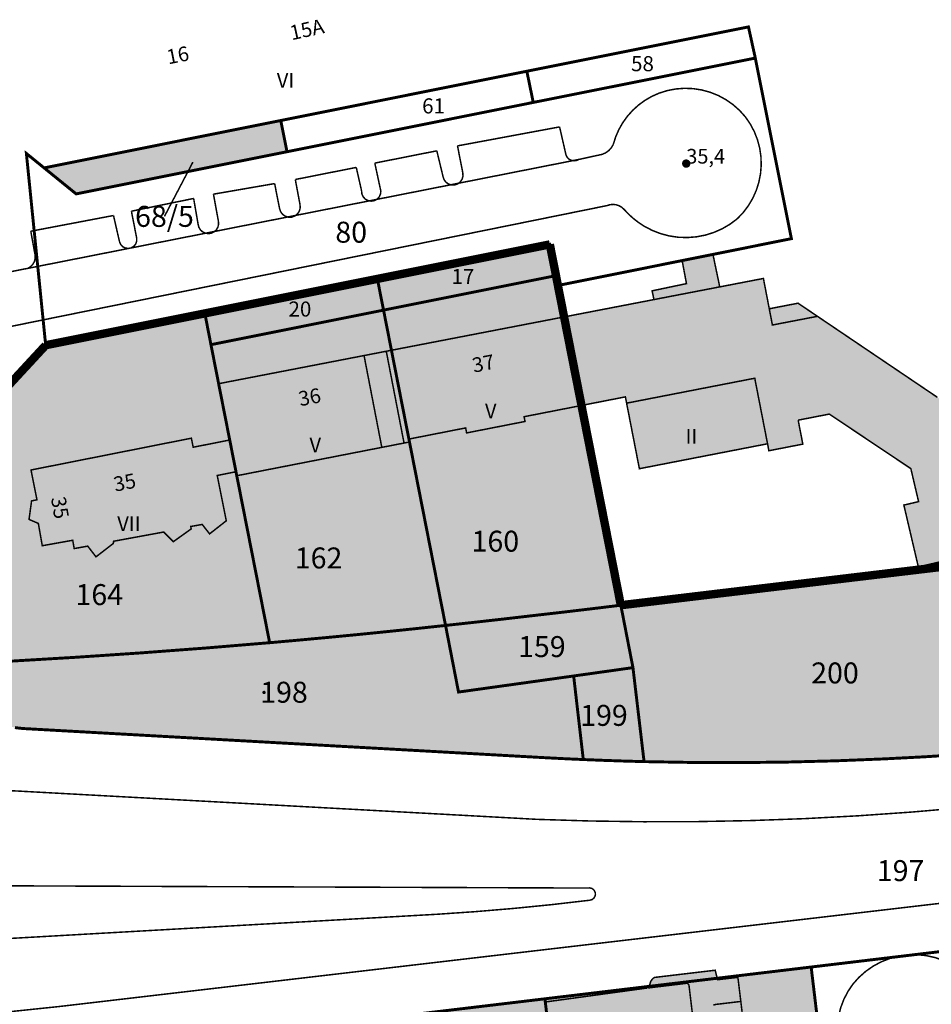
# Model space of a CAD drawing. Units: metres. Extents: x 385117 to 389891, y 5814171 to 5818748.
# Drawn here: x 387745 to 387853, y 5817305 to 5817423 of the extents above; entities that cross this region are included whole.
import ezdxf
from ezdxf.lldxf.tags import DXFTag

# ---------------------------------------------------------------- set-up
doc = ezdxf.new("R2010")
doc.units = ezdxf.units.M
doc.header["$MEASUREMENT"] = 0
for name, color, linetype in [('BauwerkeSiedlung_Fuellung', 10, 'Continuous'), ('BauwerkeSiedlung_Umring', 10, 'Continuous'), ('BauwerkeVerkehr_Fuellung', 10, 'Continuous'), ('BauwerkeVerkehr_Umring', 10, 'Continuous'), ('BesondereGebaeudelinie', 10, 'Continuous'), ('BesondererHoehenpunkt', 10, 'Continuous'), ('Flurstueck_Umring', 10, 'Continuous'), ('Flurstuecksnummer', 10, 'Continuous'), ('Gebaeude_Fuellung', 10, 'Continuous'), ('Gebaeude_Umring', 10, 'Continuous'), ('GebaeudeBauteil_Umring', 10, 'Continuous'), ('GebaeudeHausnummer', 10, 'Continuous'), ('Geschosszahl', 10, 'Continuous'), ('GrenzeFlur', 10, 'Continuous'), ('NutzungSiedlung_Fuellung', 10, 'Continuous'), ('NutzungSiedlung_Symbol', 10, 'Continuous'), ('NutzungSiedlung_Umring', 10, 'Continuous'), ('NutzungVerkehr_Umring', 10, 'Continuous')]:
    doc.layers.add(name, color=color, linetype=linetype)
tags = doc.linetypes.add('2012', pattern=[17, 5, -2.5, 1, -2, 1, -2, 1, -2.5]).pattern_tags.tags
tags[18:19] = [DXFTag(74, 4), DXFTag(75, 0), DXFTag(340, '0'), DXFTag(46, 1.0), DXFTag(50, 0.0), DXFTag(44, 0.0), DXFTag(45, 0.0)]
tags[16:17] = [DXFTag(74, 4), DXFTag(75, 0), DXFTag(340, '0'), DXFTag(46, 1.0), DXFTag(50, 0.0), DXFTag(44, 0.0), DXFTag(45, 0.0)]
tags[14:15] = [DXFTag(74, 4), DXFTag(75, 0), DXFTag(340, '0'), DXFTag(46, 1.0), DXFTag(50, 0.0), DXFTag(44, 0.0), DXFTag(45, 0.0)]
tags[12:13] = [DXFTag(74, 4), DXFTag(75, 0), DXFTag(340, '0'), DXFTag(46, 1.0), DXFTag(50, 0.0), DXFTag(44, 0.0), DXFTag(45, 0.0)]
tags[10:11] = [DXFTag(74, 4), DXFTag(75, 0), DXFTag(340, '0'), DXFTag(46, 1.0), DXFTag(50, 0.0), DXFTag(44, 0.0), DXFTag(45, 0.0)]
tags[8:9] = [DXFTag(74, 4), DXFTag(75, 0), DXFTag(340, '0'), DXFTag(46, 1.0), DXFTag(50, 0.0), DXFTag(44, 0.0), DXFTag(45, 0.0)]
tags[6:7] = [DXFTag(74, 4), DXFTag(75, 0), DXFTag(340, '0'), DXFTag(46, 1.0), DXFTag(50, 0.0), DXFTag(44, 0.0), DXFTag(45, 0.0)]
tags[4:5] = [DXFTag(74, 4), DXFTag(75, 0), DXFTag(340, '0'), DXFTag(46, 1.0), DXFTag(50, 0.0), DXFTag(44, 0.0), DXFTag(45, 0.0)]
tags = doc.linetypes.add('2031', pattern=[3, 2, -1]).pattern_tags.tags
tags[6:7] = [DXFTag(74, 4), DXFTag(75, 0), DXFTag(340, '0'), DXFTag(46, 1.0), DXFTag(50, 0.0), DXFTag(44, 0.0), DXFTag(45, 0.0)]
tags[4:5] = [DXFTag(74, 4), DXFTag(75, 0), DXFTag(340, '0'), DXFTag(46, 1.0), DXFTag(50, 0.0), DXFTag(44, 0.0), DXFTag(45, 0.0)]
tags = doc.linetypes.add('2305', pattern=[3, 2, -1]).pattern_tags.tags
tags[6:7] = [DXFTag(74, 4), DXFTag(75, 0), DXFTag(340, '0'), DXFTag(46, 1.0), DXFTag(50, 0.0), DXFTag(44, 0.0), DXFTag(45, 0.0)]
tags[4:5] = [DXFTag(74, 4), DXFTag(75, 0), DXFTag(340, '0'), DXFTag(46, 1.0), DXFTag(50, 0.0), DXFTag(44, 0.0), DXFTag(45, 0.0)]
tags = doc.linetypes.add('2506', pattern=[0.7, 0.35, -0.35]).pattern_tags.tags
tags[6:7] = [DXFTag(74, 4), DXFTag(75, 0), DXFTag(340, '0'), DXFTag(46, 1.0), DXFTag(50, 0.0), DXFTag(44, 0.0), DXFTag(45, 0.0)]
tags[4:5] = [DXFTag(74, 4), DXFTag(75, 0), DXFTag(340, '0'), DXFTag(46, 1.0), DXFTag(50, 0.0), DXFTag(44, 0.0), DXFTag(45, 0.0)]

# ---------------------------------------------------------------- blocks, each defined once
blk = doc.blocks.new('3413')
at = {"true_color": 0x00ff00}
for points in [[(-0.8, 0), (-0.8, 0.04), (-0.82, 0.08), (-0.83, 0.11), (-0.86, 0.14), (-0.89, 0.17), (-0.92, 0.18), (-0.96, 0.2), (-1, 0.2), (-1.04, 0.2), (-1.08, 0.18), (-1.11, 0.17), (-1.14, 0.14), (-1.17, 0.11), (-1.18, 0.08), (-1.2, 0.04), (-1.2, 0), (-1.2, -0.04), (-1.18, -0.08), (-1.17, -0.11), (-1.14, -0.14), (-1.11, -0.17), (-1.08, -0.18), (-1.04, -0.2), (-1, -0.2), (-0.96, -0.2), (-0.92, -0.18), (-0.89, -0.17), (-0.86, -0.14), (-0.83, -0.11), (-0.82, -0.08), (-0.8, -0.04)], [(1.2, 0), (1.2, 0.04), (1.18, 0.08), (1.17, 0.11), (1.14, 0.14), (1.11, 0.17), (1.08, 0.18), (1.04, 0.2), (1, 0.2), (0.96, 0.2), (0.92, 0.18), (0.89, 0.17), (0.86, 0.14), (0.83, 0.11), (0.82, 0.08), (0.8, 0.04), (0.8, 0), (0.8, -0.04), (0.82, -0.08), (0.83, -0.11), (0.86, -0.14), (0.89, -0.17), (0.92, -0.18), (0.96, -0.2), (1, -0.2), (1.04, -0.2), (1.08, -0.18), (1.11, -0.17), (1.14, -0.14), (1.17, -0.11), (1.18, -0.08), (1.2, -0.04)]]:
    blk.add_hatch(color=3, dxfattribs=at).paths.add_polyline_path(points, flags=0)
blk = doc.blocks.new('3629')
at = {"true_color": 0xe5b2b2}
blk.add_hatch(color=9, dxfattribs=at).paths.add_polyline_path([(0.5, 0), (0.49, 0.1), (0.46, 0.19), (0.42, 0.28), (0.35, 0.35), (0.28, 0.42), (0.19, 0.46), (0.1, 0.49), (0, 0.5), (-0.1, 0.49), (-0.19, 0.46), (-0.28, 0.42), (-0.35, 0.35), (-0.42, 0.28), (-0.46, 0.19), (-0.49, 0.1), (-0.5, 0), (-0.49, -0.1), (-0.46, -0.19), (-0.42, -0.28), (-0.35, -0.35), (-0.28, -0.42), (-0.19, -0.46), (-0.1, -0.49), (0, -0.5), (0.1, -0.49), (0.19, -0.46), (0.28, -0.42), (0.35, -0.35), (0.42, -0.28), (0.46, -0.19), (0.49, -0.1)], flags=0)
blk = doc.blocks.new('2004')
at = {"true_color": 0x000000}
blk.add_hatch(color=18, dxfattribs=at).paths.add_polyline_path([(0, 0), (1.5, -0.6), (1.5, 0.6)], flags=0)

msp = doc.modelspace()

# ---------------------------------------------------------------- hatches: boundary and pattern name
at = {"layer": 'BauwerkeSiedlung_Fuellung', "true_color": 0xcccccc}
msp.add_hatch(color=254, dxfattribs=at).paths.add_polyline_path([(387838.888, 5817386.963), (387839.771, 5817387.134), (387837.453, 5817388.699), (387834.018, 5817388.035), (387834.393, 5817386.097)], flags=16)
at = {"layer": 'BauwerkeVerkehr_Fuellung', "true_color": 0xf7f7f0}
msp.add_hatch(color=7, dxfattribs=at).paths.add_polyline_path([(387828.107, 5817390.646), (387827.294, 5817394.521), (387823.617, 5817393.784), (387824.133, 5817391.036), (387820.032, 5817390.175), (387820.247, 5817389.131)], flags=16)
at = {"layer": 'Gebaeude_Fuellung', "true_color": 0xff8080}
msp.add_hatch(color=11, dxfattribs=at).paths.add_polyline_path([(387837.467, 5817374.743), (387841.186, 5817375.469), (387850.92, 5817368.959), (387851.844, 5817365.023), (387850.086, 5817364.61), (387851.815, 5817357.233), (387876.33, 5817362.937), (387880.245, 5817367.522), (387880.934, 5817366.933), (387884.553, 5817371.161), (387883.952, 5817371.67), (387887.385, 5817375.73), (387889.292, 5817376.113), (387898.721, 5817378.01), (387899.191, 5817375.679), (387913.511, 5817378.568), (387913.735, 5817377.46), (387918.375, 5817378.406), (387918.135, 5817379.582), (387915.569, 5817392.273), (387911.811, 5817410.874), (387910.283, 5817410.587), (387910.48, 5817409.539), (387908.667, 5817409.198), (387908.567, 5817409.727), (387907.435, 5817409.514), (387907.541, 5817408.958), (387905.791, 5817408.629), (387905.598, 5817409.657), (387903.968, 5817409.35), (387904.167, 5817408.292), (387902.667, 5817408.01), (387902.571, 5817408.521), (387901.573, 5817408.332), (387901.674, 5817407.8), (387900.065, 5817407.495), (387899.872, 5817408.518), (387898.585, 5817408.274), (387898.383, 5817408.236), (387898.482, 5817407.711), (387894.017, 5817406.866), (387893.929, 5817407.332), (387892.435, 5817407.049), (387892.632, 5817406.017), (387891.004, 5817405.709), (387890.912, 5817406.193), (387889.87, 5817405.996), (387889.964, 5817405.5), (387887.972, 5817405.117), (387887.77, 5817406.106), (387886.472, 5817405.865), (387886.652, 5817404.875), (387884.524, 5817404.485), (387884.432, 5817404.955), (387883.394, 5817404.751), (387883.483, 5817404.297), (387881.222, 5817403.856), (387881.03, 5817404.842), (387879.784, 5817404.599), (387879.979, 5817403.603), (387878.121, 5817403.24), (387878.033, 5817403.697), (387876.977, 5817403.491), (387876.97, 5817403.001), (387875.856, 5817402.828), (387875.718, 5817403.725), (387873.713, 5817403.416), (387874.03, 5817401.364), (387872.363, 5817401.108), (387871.777, 5817404.911), (387871.32, 5817407.887), (387866.554, 5817407.145), (387860.447, 5817406.194), (387862.153, 5817395.195), (387865.422, 5817395.703), (387866.246, 5817390.395), (387867.548, 5817382.016), (387865.631, 5817379.003), (387865.012, 5817378.031), (387863.894, 5817377.79), (387860.973, 5817377.162), (387857.902, 5817376.501), (387856.094, 5817376.113), (387854.095, 5817377.462), (387850.972, 5817379.571), (387839.771, 5817387.134), (387838.888, 5817386.963), (387834.393, 5817386.097), (387834.018, 5817388.035), (387833.319, 5817391.652), (387828.107, 5817390.646), (387820.247, 5817389.131), (387809.523, 5817387.062), (387811.602, 5817376.496), (387816.841, 5817377.521), (387816.987, 5817376.772), (387818.511, 5817368.951), (387833.812, 5817371.926), (387833.974, 5817371.095), (387838.025, 5817371.886)], flags=16)
at = {"layer": 'Gebaeude_Fuellung', "true_color": 0x999999}
for points in [[(387788.912, 5817383.084), (387790.998, 5817372.486), (387797.77, 5817373.816), (387797.887, 5817373.221), (387804.858, 5817374.587), (387804.748, 5817375.155), (387811.602, 5817376.496), (387809.523, 5817387.062)], [(387770.447, 5817368.113), (387787.763, 5817371.495), (387790.416, 5817372.013), (387791.067, 5817372.14), (387790.998, 5817372.486), (387788.912, 5817383.084), (387788.295, 5817382.965), (387785.642, 5817382.452), (387768.282, 5817379.095), (387769.607, 5817372.374), (387770.354, 5817368.585)], [(387770.354, 5817368.585), (387769.607, 5817372.374), (387765.241, 5817371.512), (387765.028, 5817372.591), (387745.886, 5817368.797), (387746.592, 5817365.236), (387745.951, 5817365.11), (387745.647, 5817362.898), (387746.759, 5817362.424), (387747.227, 5817359.76), (387750.863, 5817360.412), (387751.04, 5817359.421), (387752.654, 5817359.711), (387753.642, 5817358.435), (387755.71, 5817360.034), (387755.746, 5817360.296), (387761.722, 5817361.394), (387762.872, 5817360.245), (387765.007, 5817361.765), (387764.956, 5817362.057), (387766.322, 5817362.299), (387767.202, 5817361.175), (387769.194, 5817362.734), (387768.118, 5817368.142)], [(387827.561, 5817309.107), (387820.321, 5817308.248), (387820.173, 5817308.146), (387820.044, 5817308.022), (387819.935, 5817307.879), (387819.852, 5817307.721), (387819.794, 5817307.551), (387819.754, 5817307.414), (387819.688, 5817307.286), (387819.601, 5817307.173), (387819.474, 5817307.066), (387819.326, 5817306.989), (387819.166, 5817306.946), (387819.143, 5817306.943), (387819.12, 5817306.94), (387807.279, 5817305.317), (387807.972, 5817299.528), (387808.168, 5817297.895), (387808.579, 5817294.47), (387814.066, 5817295.144), (387814.214, 5817295.201), (387814.349, 5817295.292), (387816.443, 5817298.592), (387816.531, 5817298.705), (387816.641, 5817298.796), (387816.672, 5817298.816), (387816.768, 5817298.862), (387816.906, 5817298.899), (387817.049, 5817298.906), (387825.025, 5817299.876), (387824.925, 5817300.79), (387825.213, 5817300.825), (387827.03, 5817301.043), (387831.084, 5817301.519), (387830.622, 5817305.382), (387830.272, 5817308.258), (387827.841, 5817307.975)]]:
    msp.add_hatch(color=253, dxfattribs=at).paths.add_polyline_path(points, flags=16)
at = {"layer": 'Gebaeude_Fuellung', "true_color": 0xcccccc}
msp.add_hatch(color=254, dxfattribs=at).paths.add_polyline_path([(387807.972, 5817299.528), (387807.279, 5817305.317), (387807.234, 5817305.697), (387788.407, 5817303.451), (387789.135, 5817297.304)], flags=16)
at = {"layer": 'NutzungSiedlung_Fuellung', "true_color": 0xffebf5}
for points in [[(387747.451, 5817404.841), (387751.268, 5817401.743), (387776.444, 5817406.774), (387775.698, 5817410.499)], [(387743.324, 5817345.979), (387751.093, 5817346.44), (387758.858, 5817346.962), (387766.618, 5817347.545), (387774.374, 5817348.188), (387777.874, 5817348.5), (387781.374, 5817348.823), (387784.872, 5817349.159), (387788.373, 5817349.51), (387791.873, 5817349.873), (387795.372, 5817350.249), (387798.824, 5817350.625), (387802.274, 5817351.012), (387805.723, 5817351.412), (387809.249, 5817351.815), (387812.773, 5817352.232), (387816.296, 5817352.661), (387811.602, 5817376.496), (387809.523, 5817387.062), (387808.786, 5817390.81), (387808.557, 5817391.988), (387807.82, 5817395.718), (387787.233, 5817391.599), (387766.636, 5817387.481), (387747.635, 5817383.683), (387743.255, 5817378.947), (387743.175, 5817378.229), (387743.095, 5817377.51), (387743.014, 5817376.792), (387742.829, 5817375.309), (387742.641, 5817373.826), (387742.45, 5817372.343), (387742.238, 5817370.863), (387742.023, 5817369.384), (387741.806, 5817367.905), (387741.58, 5817366.426), (387741.352, 5817364.947), (387741.121, 5817363.469), (387740.875, 5817361.997), (387740.627, 5817360.525), (387740.377, 5817359.053), (387740.107, 5817357.581), (387739.836, 5817356.11), (387739.563, 5817354.639), (387739.271, 5817353.171), (387738.977, 5817351.703), (387738.68, 5817350.236), (387738.471, 5817349.263), (387738.261, 5817348.291), (387738.05, 5817347.319), (387738.723, 5817345.877), (387738.8, 5817345.735)], [(387836.273, 5817333.948), (387842.005, 5817334.095), (387847.735, 5817334.324), (387852.638, 5817334.578), (387857.538, 5817334.893), (387862.434, 5817335.268), (387867.324, 5817335.703), (387872.209, 5817336.198), (387861.816, 5817358.094), (387816.296, 5817352.661), (387817.745, 5817345.214), (387810.666, 5817344.218), (387811.816, 5817334.247), (387814.234, 5817334.15), (387816.652, 5817334.067), (387819.071, 5817333.999), (387824.804, 5817333.9), (387830.539, 5817333.883)], [(387795.372, 5817350.249), (387796.921, 5817342.3), (387810.666, 5817344.218), (387817.745, 5817345.214), (387816.296, 5817352.661), (387812.773, 5817352.232), (387809.249, 5817351.815), (387805.723, 5817351.412), (387802.274, 5817351.012), (387798.824, 5817350.625)], [(387839.019, 5817309.49), (387807.234, 5817305.697), (387788.407, 5817303.451), (387789.135, 5817297.304), (387789.823, 5817291.492), (387790.875, 5817282.601), (387780.061, 5817281.358), (387775.979, 5817280.889), (387771.031, 5817276.996), (387771.321, 5817276.614), (387759.559, 5817267.312), (387766.278, 5817258.762), (387799.584, 5817216.369), (387805.575, 5817208.744), (387813.518, 5817207.863), (387834.489, 5817224.839), (387835.644, 5817225.782), (387836.91, 5817226.914), (387837.519, 5817227.506), (387838.434, 5817228.465), (387839.305, 5817229.465), (387840.13, 5817230.502), (387840.907, 5817231.576), (387841.819, 5817232.983), (387842.65, 5817234.439), (387843.396, 5817235.941), (387844.055, 5817237.483), (387844.626, 5817239.059), (387845.105, 5817240.666), (387845.506, 5817242.362), (387845.669, 5817243.218), (387845.878, 5817244.614), (387846.02, 5817246.019), (387846.094, 5817247.428), (387846.1, 5817248.84), (387846.064, 5817249.826), (387845.995, 5817250.81), (387845.893, 5817251.791), (387845.789, 5817252.883), (387850.225, 5817253.461), (387848.199, 5817270.341), (387846.177, 5817287.192), (387841.761, 5817286.633)]]:
    msp.add_hatch(color=7, dxfattribs=at).paths.add_polyline_path(points, flags=16)
at = {"layer": 'NutzungSiedlung_Fuellung', "true_color": 0xe0ffd9}
msp.add_hatch(color=254, dxfattribs=at).paths.add_polyline_path([(387795.372, 5817350.249), (387791.873, 5817349.873), (387788.373, 5817349.51), (387784.872, 5817349.159), (387781.374, 5817348.823), (387777.874, 5817348.5), (387774.374, 5817348.188), (387766.618, 5817347.545), (387758.858, 5817346.962), (387751.093, 5817346.44), (387743.324, 5817345.979), (387738.8, 5817345.735), (387738.723, 5817345.877), (387738.05, 5817347.319), (387737.964, 5817347.011), (387737.857, 5817346.356), (387737.808, 5817345.695), (387737.817, 5817345.031), (387737.886, 5817344.371), (387738.012, 5817343.72), (387738.229, 5817342.963), (387738.525, 5817342.232), (387738.896, 5817341.537), (387739.338, 5817340.885), (387739.943, 5817340.187), (387740.629, 5817339.568), (387741.387, 5817339.039), (387742.203, 5817338.606), (387743.067, 5817338.278), (387743.964, 5817338.058), (387744.882, 5817337.95), (387806.771, 5817334.493), (387808.452, 5817334.404), (387810.134, 5817334.322), (387811.816, 5817334.247), (387810.666, 5817344.218), (387796.921, 5817342.3)], flags=16)

# ---------------------------------------------------------------- linework, layer by layer
at = {"layer": 'BauwerkeSiedlung_Umring', "color": 18, "linetype": '2031', "true_color": 0x000000, "const_width": 0.18, "flags": 128}
msp.add_lwpolyline([(387838.888, 5817386.963), (387839.771, 5817387.134), (387837.453, 5817388.699), (387834.018, 5817388.035), (387834.393, 5817386.097), (387838.888, 5817386.963)], dxfattribs=at)
at = {"layer": 'BauwerkeVerkehr_Umring', "color": 253, "linetype": 'Continuous', "true_color": 0x999999, "const_width": 0.18}
for points in [[(387820.856, 5817413.758), (387821.848, 5817414.069), (387822.869, 5817414.264), (387823.905, 5817414.342), (387824.944, 5817414.301), (387825.971, 5817414.141), (387826.973, 5817413.866), (387827.937, 5817413.478), (387828.851, 5817412.982), (387829.702, 5817412.386), (387830.479, 5817411.696), (387831.173, 5817410.922)], [(387815.397, 5817407.645), (387815.682, 5817408.547), (387816.06, 5817409.413), (387816.527, 5817410.235), (387817.079, 5817411.003), (387817.709, 5817411.708), (387818.41, 5817412.343), (387819.174, 5817412.9), (387819.992, 5817413.374), (387820.856, 5817413.758)], [(387830.189, 5817398.764), (387830.899, 5817399.508), (387831.52, 5817400.328), (387832.044, 5817401.213), (387832.464, 5817402.152), (387832.775, 5817403.132), (387832.974, 5817404.141), (387833.057, 5817405.167), (387833.023, 5817406.195), (387832.874, 5817407.212), (387832.609, 5817408.206), (387832.235, 5817409.164), (387831.754, 5817410.073), (387831.173, 5817410.922)], [(387796.799, 5817407.471), (387808.986, 5817409.735)], [(387808.986, 5817409.735), (387809.698, 5817406.624)], [(387797.435, 5817404.233), (387796.799, 5817407.471)], [(387813.609, 5817406.362), (387814.059, 5817406.456), (387814.48, 5817406.641), (387814.854, 5817406.909), (387815.164, 5817407.249), (387815.397, 5817407.645)], [(387786.926, 5817405.416), (387794.33, 5817406.881)], [(387794.33, 5817406.881), (387795.069, 5817403.82)], [(387809.698, 5817406.624), (387809.768, 5817406.334), (387809.918, 5817406.076), (387810.136, 5817405.873), (387810.404, 5817405.74), (387810.698, 5817405.69), (387810.994, 5817405.727), (387811.267, 5817405.847)], [(387811.267, 5817405.847), (387813.609, 5817406.362)], [(387777.435, 5817403.46), (387784.712, 5817404.9)], [(387784.712, 5817404.9), (387785.351, 5817402.095)], [(387787.563, 5817402.458), (387786.926, 5817405.416)], [(387777.995, 5817400.477), (387777.435, 5817403.46)], [(387795.069, 5817403.82), (387795.184, 5817403.456), (387795.408, 5817403.146), (387795.718, 5817402.922), (387796.082, 5817402.807), (387796.464, 5817402.812), (387796.825, 5817402.937), (387797.129, 5817403.169), (387797.344, 5817403.484), (387797.45, 5817403.851), (387797.435, 5817404.233)], [(387767.666, 5817401.71), (387774.967, 5817402.972)], [(387774.967, 5817402.972), (387775.553, 5817400.014)], [(387785.351, 5817402.095), (387785.389, 5817401.724), (387785.545, 5817401.385), (387785.8, 5817401.113), (387786.13, 5817400.938), (387786.498, 5817400.877), (387786.866, 5817400.937), (387787.195, 5817401.112), (387787.451, 5817401.384), (387787.607, 5817401.723), (387787.645, 5817402.094), (387787.563, 5817402.458)], [(387757.869, 5817399.68), (387765.299, 5817401.195)], [(387765.299, 5817401.195), (387765.833, 5817398.111)], [(387768.251, 5817398.498), (387767.666, 5817401.71)], [(387742.16, 5817385.66), (387814.653, 5817400.346)], [(387775.553, 5817400.014), (387775.674, 5817399.633), (387775.909, 5817399.311), (387776.234, 5817399.079), (387776.616, 5817398.963), (387777.015, 5817398.973), (387777.391, 5817399.109), (387777.703, 5817399.358), (387777.921, 5817399.692), (387778.022, 5817400.079), (387777.995, 5817400.477)], [(387814.653, 5817400.346), (387815.006, 5817400.455), (387815.373, 5817400.489), (387815.74, 5817400.447), (387816.091, 5817400.33), (387816.409, 5817400.144), (387816.683, 5817399.896)], [(387816.683, 5817399.896), (387817.221, 5817399.326), (387817.803, 5817398.799), (387818.424, 5817398.32), (387819.08, 5817397.89)], [(387745.859, 5817397.287), (387755.731, 5817399.163)], [(387755.731, 5817399.163), (387756.443, 5817396.052)], [(387757.869, 5817399.68), (387758.504, 5817396.441)], [(387819.08, 5817397.89), (387820.037, 5817397.39), (387821.043, 5817397), (387822.087, 5817396.725), (387823.155, 5817396.568), (387824.234, 5817396.532), (387825.311, 5817396.616), (387826.371, 5817396.821), (387827.401, 5817397.143), (387828.389, 5817397.578), (387829.322, 5817398.12), (387830.189, 5817398.764)], [(387765.833, 5817398.111), (387765.921, 5817397.758), (387766.108, 5817397.447), (387766.378, 5817397.204), (387766.707, 5817397.051), (387767.067, 5817397.001), (387767.425, 5817397.058), (387767.752, 5817397.218), (387768.017, 5817397.466), (387768.197, 5817397.782), (387768.278, 5817398.136), (387768.251, 5817398.498)], [(387746.321, 5817394.712), (387745.859, 5817397.287)], [(387756.443, 5817396.052), (387756.578, 5817395.722), (387756.817, 5817395.456), (387757.131, 5817395.285), (387757.484, 5817395.23), (387757.835, 5817395.296), (387758.143, 5817395.476), (387758.373, 5817395.749), (387758.498, 5817396.084), (387758.504, 5817396.441)], [(387745.52, 5817392.861), (387745.83, 5817393.056), (387746.085, 5817393.319), (387746.27, 5817393.635), (387746.374, 5817393.987), (387746.391, 5817394.352), (387746.321, 5817394.712)], [(387742.517, 5817392.275), (387745.52, 5817392.861)], [(387806.265, 5817327.112), (387734.179, 5817331.039)], [(387806.265, 5817327.112), (387812.66, 5817326.914), (387819.058, 5817326.824), (387825.456, 5817326.841), (387831.853, 5817326.965), (387838.247, 5817327.196), (387844.637, 5817327.535), (387851.019, 5817327.98), (387857.394, 5817328.532), (387863.758, 5817329.191), (387870.11, 5817329.957), (387876.449, 5817330.829)], [(387755.398, 5817305.496), (387953.047, 5817328.639)], [(387733.071, 5817319.218), (387812.338, 5817318.913)], [(387812.338, 5817318.913), (387812.606, 5817318.933), (387812.863, 5817318.855), (387813.076, 5817318.691), (387813.216, 5817318.462), (387813.265, 5817318.198), (387813.217, 5817317.934), (387813.077, 5817317.704), (387812.864, 5817317.54), (387812.607, 5817317.462)], [(387794.393, 5817315.787), (387798.956, 5817316.1), (387803.513, 5817316.483), (387808.064, 5817316.937), (387812.607, 5817317.462)], [(387729.437, 5817312.111), (387794.393, 5817315.787)], [(387843.996, 5817307.441), (387844.726, 5817308.258), (387845.547, 5817308.984), (387846.448, 5817309.609), (387847.415, 5817310.123), (387848.437, 5817310.52), (387849.498, 5817310.794), (387850.584, 5817310.941), (387851.68, 5817310.96), (387852.77, 5817310.85), (387853.84, 5817310.612), (387854.874, 5817310.251), (387855.859, 5817309.77)], [(387843.74, 5817296.692), (387843.198, 5817297.584), (387842.761, 5817298.532), (387842.435, 5817299.524), (387842.223, 5817300.546), (387842.129, 5817301.586), (387842.154, 5817302.629), (387842.298, 5817303.663), (387842.558, 5817304.674), (387842.931, 5817305.649), (387843.412, 5817306.576), (387843.996, 5817307.441)], [(387724.133, 5817302.604), (387730.399, 5817303.032), (387736.659, 5817303.535), (387742.913, 5817304.114), (387749.16, 5817304.767), (387755.398, 5817305.496)]]:
    msp.add_lwpolyline(points, dxfattribs=at)
at = {"layer": 'BauwerkeVerkehr_Umring', "color": 18, "linetype": '2506', "true_color": 0x000000, "const_width": 0.18, "flags": 128}
msp.add_lwpolyline([(387745.52, 5817392.861), (387811.267, 5817405.847)], dxfattribs=at)
at = {"layer": 'BauwerkeVerkehr_Umring', "color": 18, "linetype": 'Continuous', "true_color": 0x520000, "const_width": 0.18}
msp.add_lwpolyline([(387828.107, 5817390.646), (387827.294, 5817394.521), (387823.617, 5817393.784), (387824.133, 5817391.036), (387820.032, 5817390.175), (387820.247, 5817389.131), (387828.107, 5817390.646)], dxfattribs=at)
at = {"layer": 'BesondereGebaeudelinie', "color": 254, "linetype": 'Continuous', "true_color": 0xcccccc, "const_width": 0.18}
for points in [[(387785.642, 5817382.452), (387788.295, 5817382.965)], [(387790.416, 5817372.013), (387787.763, 5817371.495)], [(387819.12, 5817306.94), (387819.143, 5817306.943), (387819.166, 5817306.946), (387819.326, 5817306.989), (387819.474, 5817307.066), (387819.601, 5817307.173), (387819.688, 5817307.286), (387819.754, 5817307.414), (387819.794, 5817307.551), (387819.852, 5817307.721), (387819.935, 5817307.879), (387820.044, 5817308.022), (387820.173, 5817308.146), (387820.321, 5817308.248), (387827.561, 5817309.107), (387827.841, 5817307.975), (387830.272, 5817308.258), (387830.622, 5817305.382)]]:
    msp.add_lwpolyline(points, dxfattribs=at)
at = {"layer": 'BesondereGebaeudelinie', "color": 18, "linetype": '2305', "true_color": 0x000000, "const_width": 0.18, "flags": 128}
for points in [[(387785.642, 5817382.452), (387788.295, 5817382.965)], [(387790.416, 5817372.013), (387787.763, 5817371.495)], [(387819.12, 5817306.94), (387819.143, 5817306.943), (387819.166, 5817306.946), (387819.326, 5817306.989), (387819.474, 5817307.066), (387819.601, 5817307.173), (387819.688, 5817307.286), (387819.754, 5817307.414), (387819.794, 5817307.551), (387819.852, 5817307.721), (387819.935, 5817307.879), (387820.044, 5817308.022), (387820.173, 5817308.146), (387820.321, 5817308.248), (387827.561, 5817309.107), (387827.841, 5817307.975), (387830.272, 5817308.258), (387830.622, 5817305.382)]]:
    msp.add_lwpolyline(points, dxfattribs=at)
at = {"layer": 'Flurstueck_Umring', "color": 18, "linetype": 'Continuous', "true_color": 0x000000, "const_width": 0.35}
for points in [[(387805.077, 5817416.378), (387805.842, 5817412.654), (387832.351, 5817417.95), (387831.536, 5817421.665), (387825.843, 5817420.527), (387821.115, 5817419.582), (387814.689, 5817418.298), (387810.048, 5817417.371), (387805.077, 5817416.378)], [(387747.451, 5817404.841), (387745.331, 5817406.565), (387747.635, 5817383.683), (387766.636, 5817387.481), (387787.233, 5817391.599), (387807.82, 5817395.718), (387808.557, 5817391.988), (387808.786, 5817390.81), (387823.617, 5817393.784), (387827.294, 5817394.521), (387832.565, 5817395.579), (387836.661, 5817396.4), (387835.988, 5817399.763), (387832.351, 5817417.95), (387805.842, 5817412.654), (387776.444, 5817406.774), (387751.268, 5817401.743), (387747.451, 5817404.841)], [(387775.698, 5817410.499), (387776.444, 5817406.774), (387805.842, 5817412.654), (387805.077, 5817416.378), (387775.698, 5817410.499)], [(387747.451, 5817404.841), (387751.268, 5817401.743), (387776.444, 5817406.774), (387775.698, 5817410.499), (387747.451, 5817404.841)], [(387787.97, 5817387.873), (387808.557, 5817391.988), (387807.82, 5817395.718), (387787.233, 5817391.599), (387787.97, 5817387.873)], [(387767.364, 5817383.753), (387787.97, 5817387.873), (387787.233, 5817391.599), (387766.636, 5817387.481), (387767.364, 5817383.753)], [(387787.97, 5817387.873), (387788.912, 5817383.084), (387790.998, 5817372.486), (387791.067, 5817372.14), (387795.372, 5817350.249), (387798.824, 5817350.625), (387802.274, 5817351.012), (387805.723, 5817351.412), (387809.249, 5817351.815), (387812.773, 5817352.232), (387816.296, 5817352.661), (387811.602, 5817376.496), (387809.523, 5817387.062), (387808.786, 5817390.81), (387808.557, 5817391.988), (387787.97, 5817387.873)], [(387743.324, 5817345.979), (387751.093, 5817346.44), (387758.858, 5817346.962), (387766.618, 5817347.545), (387774.374, 5817348.188), (387770.447, 5817368.113), (387770.354, 5817368.585), (387769.607, 5817372.374), (387768.282, 5817379.095), (387767.364, 5817383.753), (387766.636, 5817387.481), (387747.635, 5817383.683), (387743.255, 5817378.947)], [(387774.374, 5817348.188), (387777.874, 5817348.5), (387781.374, 5817348.823), (387784.872, 5817349.159), (387788.373, 5817349.51), (387791.873, 5817349.873), (387795.372, 5817350.249), (387791.067, 5817372.14), (387790.998, 5817372.486), (387788.912, 5817383.084), (387787.97, 5817387.873), (387767.364, 5817383.753), (387768.282, 5817379.095), (387769.607, 5817372.374), (387770.354, 5817368.585), (387770.447, 5817368.113), (387774.374, 5817348.188)], [(387816.296, 5817352.661), (387817.745, 5817345.214), (387819.071, 5817333.999), (387824.804, 5817333.9), (387830.539, 5817333.883), (387836.273, 5817333.948), (387842.005, 5817334.095), (387847.735, 5817334.324), (387852.638, 5817334.578), (387857.538, 5817334.893), (387862.434, 5817335.268), (387867.324, 5817335.703), (387872.209, 5817336.198), (387861.816, 5817358.094), (387816.296, 5817352.661)], [(387795.372, 5817350.249), (387796.921, 5817342.3), (387810.666, 5817344.218), (387817.745, 5817345.214), (387816.296, 5817352.661), (387812.773, 5817352.232), (387809.249, 5817351.815), (387805.723, 5817351.412), (387802.274, 5817351.012), (387798.824, 5817350.625), (387795.372, 5817350.249)], [(387744.882, 5817337.95), (387806.771, 5817334.493), (387808.452, 5817334.404), (387810.134, 5817334.322), (387811.816, 5817334.247), (387810.666, 5817344.218), (387796.921, 5817342.3), (387795.372, 5817350.249), (387791.873, 5817349.873), (387788.373, 5817349.51), (387784.872, 5817349.159), (387781.374, 5817348.823), (387777.874, 5817348.5), (387774.374, 5817348.188), (387766.618, 5817347.545), (387758.858, 5817346.962), (387751.093, 5817346.44), (387743.324, 5817345.979)], [(387819.071, 5817333.999), (387817.745, 5817345.214), (387810.666, 5817344.218), (387811.816, 5817334.247), (387814.234, 5817334.15), (387816.652, 5817334.067), (387819.071, 5817333.999)], [(387913.379, 5817341.075), (387876.348, 5817336.67), (387874.969, 5817336.508), (387873.589, 5817336.351), (387872.209, 5817336.198), (387867.324, 5817335.703), (387862.434, 5817335.268), (387857.538, 5817334.893), (387852.638, 5817334.578), (387847.735, 5817334.324), (387842.005, 5817334.095), (387836.273, 5817333.948), (387830.539, 5817333.883), (387824.804, 5817333.9), (387819.071, 5817333.999), (387816.652, 5817334.067), (387814.234, 5817334.15), (387811.816, 5817334.247), (387810.134, 5817334.322), (387808.452, 5817334.404), (387806.771, 5817334.493), (387744.882, 5817337.95), (387743.964, 5817338.058)], [(387743.964, 5817338.058), (387744.882, 5817337.95)], [(387788.407, 5817303.451), (387807.234, 5817305.697), (387839.019, 5817309.49), (387861.358, 5817312.157), (387893.137, 5817315.945), (387893.792, 5817316.022), (387896.482, 5817316.343), (387917.956, 5817318.904)], [(387864.207, 5817288.304), (387861.358, 5817312.157), (387839.019, 5817309.49), (387841.761, 5817286.633)], [(387826.885, 5817284.871), (387838.067, 5817286.196), (387841.761, 5817286.633), (387839.019, 5817309.49), (387807.234, 5817305.697), (387807.279, 5817305.317), (387807.972, 5817299.528), (387808.168, 5817297.895), (387808.579, 5817294.47), (387809.972, 5817282.867), (387826.885, 5817284.871)], [(387807.972, 5817299.528), (387807.279, 5817305.317), (387807.234, 5817305.697), (387788.407, 5817303.451)]]:
    msp.add_lwpolyline(points, dxfattribs=at)
at = {"layer": 'Flurstuecksnummer', "color": 18, "linetype": 'Continuous', "true_color": 0x000000, "const_width": 0.18}
msp.add_lwpolyline([(387765.2079, 5817405.5332), (387761.816, 5817399.059)], dxfattribs=at)
at = {"layer": 'Gebaeude_Umring', "color": 18, "linetype": 'Continuous', "true_color": 0x000000, "const_width": 0.18}
for points in [[(387854.095, 5817377.462), (387850.972, 5817379.571), (387839.771, 5817387.134), (387838.888, 5817386.963), (387834.393, 5817386.097), (387834.018, 5817388.035), (387833.319, 5817391.652), (387828.107, 5817390.646), (387820.247, 5817389.131), (387809.523, 5817387.062), (387811.602, 5817376.496), (387816.841, 5817377.521), (387816.987, 5817376.772), (387818.511, 5817368.951), (387833.812, 5817371.926), (387833.974, 5817371.095), (387838.025, 5817371.886), (387837.467, 5817374.743)], [(387788.912, 5817383.084), (387790.998, 5817372.486), (387797.77, 5817373.816), (387797.887, 5817373.221), (387804.858, 5817374.587), (387804.748, 5817375.155), (387811.602, 5817376.496), (387809.523, 5817387.062), (387788.912, 5817383.084)], [(387770.447, 5817368.113), (387787.763, 5817371.495), (387790.416, 5817372.013), (387791.067, 5817372.14), (387790.998, 5817372.486), (387788.912, 5817383.084), (387788.295, 5817382.965), (387785.642, 5817382.452), (387768.282, 5817379.095), (387769.607, 5817372.374), (387770.354, 5817368.585), (387770.447, 5817368.113)], [(387837.467, 5817374.743), (387841.186, 5817375.469), (387850.92, 5817368.959), (387851.844, 5817365.023), (387850.086, 5817364.61), (387851.815, 5817357.233), (387876.33, 5817362.937), (387880.245, 5817367.522), (387880.934, 5817366.933), (387884.553, 5817371.161), (387883.952, 5817371.67), (387887.385, 5817375.73), (387889.292, 5817376.113), (387898.721, 5817378.01), (387899.191, 5817375.679), (387913.511, 5817378.568)], [(387770.354, 5817368.585), (387769.607, 5817372.374), (387765.241, 5817371.512), (387765.028, 5817372.591), (387745.886, 5817368.797), (387746.592, 5817365.236), (387745.951, 5817365.11), (387745.647, 5817362.898), (387746.759, 5817362.424), (387747.227, 5817359.76), (387750.863, 5817360.412), (387751.04, 5817359.421), (387752.654, 5817359.711), (387753.642, 5817358.435), (387755.71, 5817360.034), (387755.746, 5817360.296), (387761.722, 5817361.394), (387762.872, 5817360.245), (387765.007, 5817361.765), (387764.956, 5817362.057), (387766.322, 5817362.299), (387767.202, 5817361.175), (387769.194, 5817362.734), (387768.118, 5817368.142), (387770.354, 5817368.585)], [(387827.561, 5817309.107), (387820.321, 5817308.248), (387820.173, 5817308.146), (387820.044, 5817308.022), (387819.935, 5817307.879), (387819.852, 5817307.721), (387819.794, 5817307.551), (387819.754, 5817307.414), (387819.688, 5817307.286), (387819.601, 5817307.173), (387819.474, 5817307.066), (387819.326, 5817306.989), (387819.166, 5817306.946), (387819.143, 5817306.943), (387819.12, 5817306.94), (387807.279, 5817305.317), (387807.972, 5817299.528)], [(387831.084, 5817301.519), (387830.622, 5817305.382), (387830.272, 5817308.258), (387827.841, 5817307.975), (387827.561, 5817309.107)], [(387807.972, 5817299.528), (387807.279, 5817305.317), (387807.234, 5817305.697), (387788.407, 5817303.451), (387789.135, 5817297.304), (387807.972, 5817299.528)]]:
    msp.add_lwpolyline(points, dxfattribs=at)
at = {"layer": 'GebaeudeBauteil_Umring', "color": 18, "linetype": 'Continuous', "true_color": 0x000000, "const_width": 0.18}
for points in [[(387785.642, 5817382.452), (387787.763, 5817371.495), (387790.416, 5817372.013), (387788.295, 5817382.965), (387785.642, 5817382.452)], [(387816.987, 5817376.772), (387818.511, 5817368.951), (387833.812, 5817371.926), (387832.286, 5817379.746), (387816.987, 5817376.772)], [(387827.561, 5817309.107), (387820.321, 5817308.248), (387820.173, 5817308.146), (387820.044, 5817308.022), (387819.935, 5817307.879), (387819.852, 5817307.721), (387819.794, 5817307.551), (387819.754, 5817307.414), (387819.688, 5817307.286), (387819.601, 5817307.173), (387819.474, 5817307.066), (387819.326, 5817306.989), (387819.166, 5817306.946), (387824.04, 5817307.533), (387824.132, 5817307.549), (387824.224, 5817307.537), (387824.309, 5817307.497), (387824.377, 5817307.433), (387824.422, 5817307.351), (387824.44, 5817307.26), (387825.213, 5817300.825)], [(387827.339, 5817304.942), (387827.519, 5817305.005), (387827.707, 5817305.036), (387830.622, 5817305.382), (387830.272, 5817308.258), (387827.841, 5817307.975), (387827.561, 5817309.107)]]:
    msp.add_lwpolyline(points, dxfattribs=at)
at = {"layer": 'GrenzeFlur', "color": 211, "linetype": '2012', "true_color": 0xf280ff, "const_width": 1, "flags": 128}
for points in [[(387787.233, 5817391.599), (387807.82, 5817395.718)], [(387807.82, 5817395.718), (387808.557, 5817391.988)], [(387766.636, 5817387.481), (387787.233, 5817391.599)], [(387808.557, 5817391.988), (387808.786, 5817390.81)], [(387816.296, 5817352.661), (387811.602, 5817376.496), (387809.523, 5817387.062), (387808.786, 5817390.81)], [(387747.635, 5817383.683), (387766.636, 5817387.481)], [(387743.255, 5817378.947), (387747.635, 5817383.683)], [(387816.296, 5817352.661), (387861.816, 5817358.094)]]:
    msp.add_lwpolyline(points, dxfattribs=at)
at = {"layer": 'NutzungSiedlung_Umring', "color": 253, "linetype": 'Continuous', "true_color": 0x999999, "const_width": 0.18}
for points in [[(387747.451, 5817404.841), (387751.268, 5817401.743), (387776.444, 5817406.774), (387775.698, 5817410.499), (387747.451, 5817404.841)], [(387743.324, 5817345.979), (387751.093, 5817346.44), (387758.858, 5817346.962), (387766.618, 5817347.545), (387774.374, 5817348.188), (387777.874, 5817348.5), (387781.374, 5817348.823), (387784.872, 5817349.159), (387788.373, 5817349.51), (387791.873, 5817349.873), (387795.372, 5817350.249), (387798.824, 5817350.625), (387802.274, 5817351.012), (387805.723, 5817351.412), (387809.249, 5817351.815), (387812.773, 5817352.232), (387816.296, 5817352.661), (387811.602, 5817376.496), (387809.523, 5817387.062), (387808.786, 5817390.81), (387808.557, 5817391.988), (387807.82, 5817395.718), (387787.233, 5817391.599), (387766.636, 5817387.481), (387747.635, 5817383.683), (387743.255, 5817378.947)], [(387836.273, 5817333.948), (387842.005, 5817334.095), (387847.735, 5817334.324), (387852.638, 5817334.578), (387857.538, 5817334.893), (387862.434, 5817335.268), (387867.324, 5817335.703), (387872.209, 5817336.198), (387861.816, 5817358.094), (387816.296, 5817352.661), (387817.745, 5817345.214), (387810.666, 5817344.218), (387811.816, 5817334.247), (387814.234, 5817334.15), (387816.652, 5817334.067), (387819.071, 5817333.999), (387824.804, 5817333.9), (387830.539, 5817333.883), (387836.273, 5817333.948)], [(387795.372, 5817350.249), (387796.921, 5817342.3), (387810.666, 5817344.218), (387817.745, 5817345.214), (387816.296, 5817352.661), (387812.773, 5817352.232), (387809.249, 5817351.815), (387805.723, 5817351.412), (387802.274, 5817351.012), (387798.824, 5817350.625), (387795.372, 5817350.249)], [(387795.372, 5817350.249), (387791.873, 5817349.873), (387788.373, 5817349.51), (387784.872, 5817349.159), (387781.374, 5817348.823), (387777.874, 5817348.5), (387774.374, 5817348.188), (387766.618, 5817347.545), (387758.858, 5817346.962), (387751.093, 5817346.44), (387743.324, 5817345.979)], [(387743.964, 5817338.058), (387744.882, 5817337.95), (387806.771, 5817334.493), (387808.452, 5817334.404), (387810.134, 5817334.322), (387811.816, 5817334.247), (387810.666, 5817344.218), (387796.921, 5817342.3), (387795.372, 5817350.249)], [(387839.019, 5817309.49), (387807.234, 5817305.697), (387788.407, 5817303.451)], [(387841.761, 5817286.633), (387839.019, 5817309.49)]]:
    msp.add_lwpolyline(points, dxfattribs=at)
at = {"layer": 'NutzungVerkehr_Umring', "color": 253, "linetype": 'Continuous', "true_color": 0x999999, "const_width": 0.18}
for points in [[(387747.451, 5817404.841), (387745.331, 5817406.565), (387747.635, 5817383.683), (387766.636, 5817387.481), (387787.233, 5817391.599), (387807.82, 5817395.718), (387808.557, 5817391.988), (387808.786, 5817390.81), (387823.617, 5817393.784), (387827.294, 5817394.521), (387832.565, 5817395.579), (387836.661, 5817396.4), (387835.988, 5817399.763), (387832.351, 5817417.95), (387805.842, 5817412.654), (387776.444, 5817406.774), (387751.268, 5817401.743), (387747.451, 5817404.841)], [(387913.379, 5817341.075), (387876.348, 5817336.67), (387874.969, 5817336.508), (387873.589, 5817336.351), (387872.209, 5817336.198), (387867.324, 5817335.703), (387862.434, 5817335.268), (387857.538, 5817334.893), (387852.638, 5817334.578), (387847.735, 5817334.324), (387842.005, 5817334.095), (387836.273, 5817333.948), (387830.539, 5817333.883), (387824.804, 5817333.9), (387819.071, 5817333.999), (387816.652, 5817334.067), (387814.234, 5817334.15), (387811.816, 5817334.247), (387810.134, 5817334.322), (387808.452, 5817334.404), (387806.771, 5817334.493), (387744.882, 5817337.95), (387743.964, 5817338.058)], [(387788.407, 5817303.451), (387807.234, 5817305.697), (387839.019, 5817309.49), (387861.358, 5817312.157), (387893.137, 5817315.945), (387893.792, 5817316.022), (387896.482, 5817316.343), (387917.956, 5817318.904)], [(387864.207, 5817288.304), (387861.358, 5817312.157), (387839.019, 5817309.49), (387841.761, 5817286.633)]]:
    msp.add_lwpolyline(points, dxfattribs=at)

# ---------------------------------------------------------------- block references
at = {"layer": 'BesondererHoehenpunkt'}
msp.add_blockref('3629', (387824.108, 5817405.358), dxfattribs=at)
at = {"layer": 'Flurstuecksnummer', "rotation": 242.3493706028733}
msp.add_blockref('2004', (387765.672, 5817406.419), dxfattribs=at)
at = {"layer": 'NutzungSiedlung_Symbol'}
msp.add_blockref('3413', (387774.7033, 5817342.258), dxfattribs=at)

# ---------------------------------------------------------------- texts
at = {"layer": 'BesondererHoehenpunkt', "color": 18, "true_color": 0x000000, "insert": (387824.108, 5817407.108), "char_height": 1.75, "attachment_point": 1}
msp.add_mtext('{\\fArial|b0|i0|c0|p34;35,4}', dxfattribs=at)
at = {"layer": 'Flurstuecksnummer', "color": 18, "true_color": 0x000000, "attachment_point": 2}
for s, insert, char_height in [('{\\fArial|b0|i1|c0|p34;58}', (387818.883, 5817418.18), 1.8), ('{\\fArial|b0|i1|c0|p34;61}', (387793.939, 5817413.143), 1.8), ('{\\fArial|b0|i1|c0|p34;68/5}', (387761.816, 5817400.309), 2.5), ('{\\fArial|b0|i1|c0|p34;80}', (387784.107, 5817398.421), 2.5), ('{\\fArial|b0|i1|c0|p34;17}', (387797.453, 5817392.791), 1.8), ('{\\fArial|b0|i1|c0|p34;20}', (387777.986, 5817388.903), 1.8), ('{\\fArial|b0|i1|c0|p34;160}', (387801.319, 5817361.551), 2.5), ('{\\fArial|b0|i1|c0|p34;162}', (387780.213, 5817359.551), 2.5), ('{\\fArial|b0|i1|c0|p34;164}', (387754.033, 5817355.177), 2.5), ('{\\fArial|b0|i1|c0|p34;159}', (387806.87, 5817348.973), 2.5), ('{\\fArial|b0|i1|c0|p34;200}', (387841.863, 5817345.831), 2.5), ('{\\fArial|b0|i1|c0|p34;198}', (387776.085, 5817343.527), 2.5), ('{\\fArial|b0|i1|c0|p34;199}', (387814.284, 5817340.768), 2.5), ('{\\fArial|b0|i1|c0|p34;197}', (387849.695, 5817322.241), 2.5)]:
    msp.add_mtext(s, dxfattribs=dict(at, insert=insert, char_height=char_height))
at = {"layer": 'GebaeudeHausnummer', "color": 18, "true_color": 0x000000, "char_height": 1.75, "attachment_point": 2}
for s, insert, rotation in [('{\\fArial|b0|i0|c0|p34;15A}', (387778.6315, 5817422.217), 12.4231), ('{\\fArial|b0|i0|c0|p34;16}', (387763.2366, 5817419.1607), 11.0176), ('{\\fArial|b0|i0|c0|p34;37}', (387799.7159, 5817382.3704), 10.905), ('{\\fArial|b0|i0|c0|p34;36}', (387778.9779, 5817378.3634), 10.905), ('{\\fArial|b0|i0|c0|p34;35}', (387756.8972, 5817368.1777), 11.1975), ('{\\fArial|b0|i0|c0|p34;35}', (387750.2096, 5817364.455), 279.971)]:
    msp.add_mtext(s, dxfattribs=dict(at, insert=insert, rotation=rotation))
at = {"layer": 'Geschosszahl', "color": 18, "true_color": 0x000000, "char_height": 1.75, "attachment_point": 2}
for s, insert in [('{\\fArial|b0|i0|c0|p34;VI}', (387776.264, 5817416.163)), ('{\\fArial|b0|i0|c0|p34;V}', (387800.768, 5817376.718)), ('{\\fArial|b0|i0|c0|p34;II}', (387824.725, 5817373.703)), ('{\\fArial|b0|i0|c0|p34;V}', (387779.817, 5817372.65)), ('{\\fArial|b0|i0|c0|p34;VII}', (387757.569, 5817363.251))]:
    msp.add_mtext(s, dxfattribs=dict(at, insert=insert))

doc.saveas('drawing.dxf')
